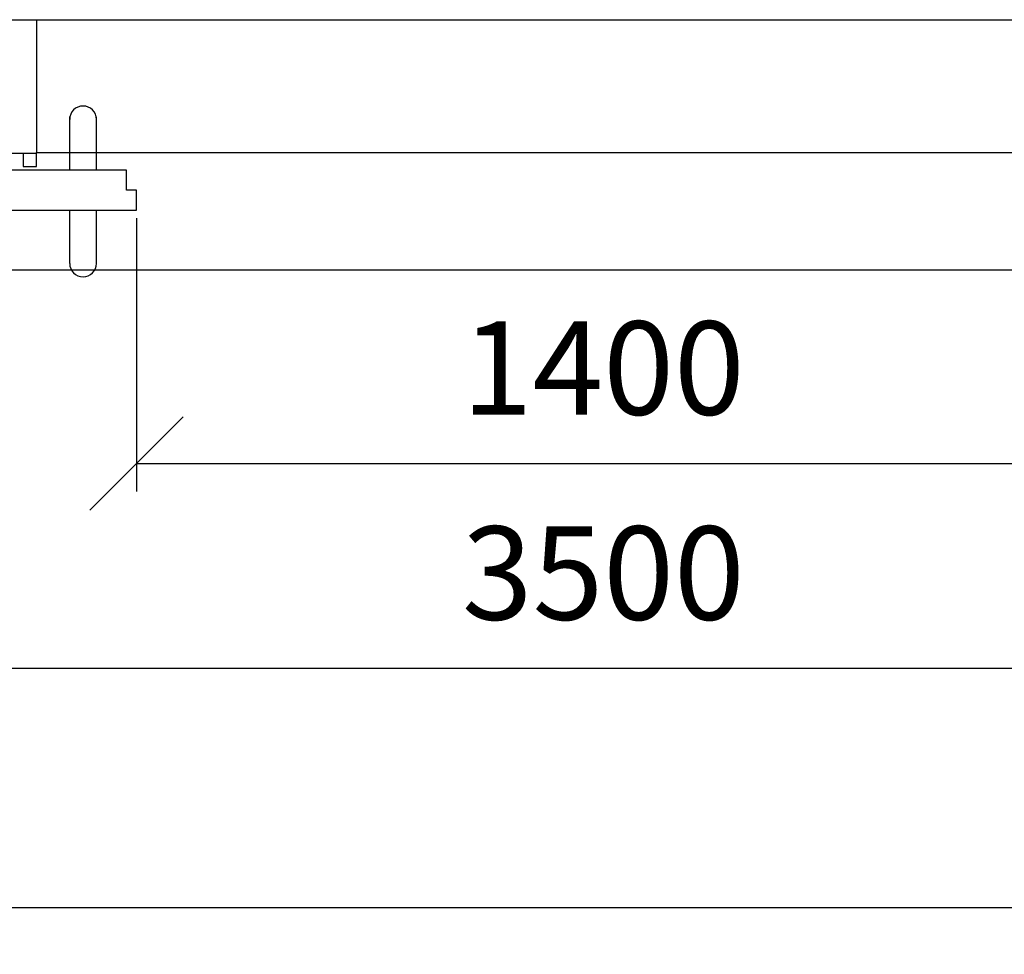
# Model space of a CAD drawing. Units: millimetres. Extents: x -290 to 16295, y 387 to 17320.
# Drawn here: x 11825 to 13301, y 799 to 2200 of the extents above; entities that cross this region are included whole.
import ezdxf

# ---------------------------------------------------------------- set-up
doc = ezdxf.new("R2010")
doc.units = ezdxf.units.MM
doc.linetypes.add('Hidden2', pattern=[4.7625, 3.175, -1.5875])
for name, color, linetype in [('AKC med kóty', 1, 'Continuous'), ('Dveře', 124, 'Continuous'), ('Panel', 3, 'Continuous'), ('Zárubeň', 124, 'Continuous')]:
    doc.layers.add(name, color=color, linetype=linetype)
doc.styles.add('AKC', font='TAHOMA.TTF')
doc.dimstyles.new('AKC 100', dxfattribs={"dimscale": 140, "dimtxt": 1, "dimasz": 1, "dimexe": 0.3, "dimexo": 0.3, "dimgap": 0.5, "dimtad": 1, "dimdec": 0, "dimzin": 12, "dimtxsty": 'AKC', "dimblk": 'OBLIQUE', "dimcen": 0.09, "dimclrd": 256, "dimclre": 256, "dimclrt": 256, "dimadec": 3, "dimazin": 3, "dimtfac": 1, "dimtdec": 0, "dimtix": 1, "dimtmove": 0, "dimatfit": 3, "dimldrblk": 'OBLIQUE', "dimfxl": 1, "dimtolj": 1, "dimtzin": 0, "dimlwd": -1, "dimlwe": -1, "dimarcsym": 0})

# ---------------------------------------------------------------- blocks, each defined once
blk = doc.blocks.new('1400 PP OBOUSTRANNÉ dojkřídlé 200')
at = {"layer": 'Dveře'}
for p, q in [((120, 29.6), (120, 29.6)), ((100, -66.4), (100, 13.6)), ((140, -66.4), (140, 13.6)), ((185, -66.4), (-680, -66.4)), ((185, -96.4), (185, -66.4)), ((200, -96.4), (185, -96.4)), ((200, -126.4), (200, -96.4)), ((-680, -126.4), (200, -126.4)), ((100, -206.4), (100, -126.4)), ((140, -206.4), (140, -126.4)), ((115, -226.4), (115, -226.4))]:
    blk.add_line(p, q, dxfattribs=at)
for centre, start, end in [((120, 9.6), 90, 180), ((120, 9.6), 0, 90), ((120, -206.4), 180, 270), ((120, -206.4), 270, 0)]:
    blk.add_arc(centre, 20, start, end, dxfattribs=at)
at = {"layer": 'Zárubeň'}
for p, q in [((0, 159), (50, 159)), ((50, 159), (50, -41)), ((0, -41), (50, -41)), ((30, -41), (30, -61)), ((50, -61), (50, -40)), ((30, -61), (50, -61)), ((-780, -216), (2580, -216))]:
    blk.add_line(p, q, dxfattribs=at)
blk = doc.blocks.new('_Oblique')
at = {"color": 0, "linetype": 'ByBlock', "lineweight": -2}
blk.add_line((-0.5, -0.5), (0.5, 0.5), dxfattribs=at)
blk = doc.blocks.new('*D40')
at = {"layer": 'AKC med kóty'}
for p, q in [((12692, 15900), (16267.1, 15900)), ((16225.1, 2000), (16225.1, 15900)), ((14792, 2000), (16267.1, 2000))]:
    blk.add_line(p, q, dxfattribs=at)
at = {"layer": 'Defpoints', "color": 0}
for p in [(12650, 15900), (16225.1, 15900), (14750, 2000)]:
    blk.add_point(p, dxfattribs=at)
at = {"layer": 'AKC med kóty', "xscale": 140, "yscale": 140, "zscale": 140}
for p, rotation in [((16225.1, 15900), 90), ((16225.1, 2000), 270)]:
    blk.add_blockref('_Oblique', p, dxfattribs=dict(at, rotation=rotation))
at = {"layer": 'AKC med kóty', "insert": (16082.1, 8950), "char_height": 140, "attachment_point": 5, "rotation": 90, "style": 'AKC'}
blk.add_mtext('\\A1;13900', dxfattribs=at)
blk = doc.blocks.new('*D51')
at = {"layer": 'AKC med kóty'}
for p, q in [((10950, 2158), (10950, 1185.6)), ((14450, 2158), (14450, 1185.6)), ((14450, 1227.6), (10950, 1227.6))]:
    blk.add_line(p, q, dxfattribs=at)
at = {"layer": 'Defpoints', "color": 0}
for p in [(10950, 2200), (14450, 2200), (10950, 1227.6)]:
    blk.add_point(p, dxfattribs=at)
at = {"layer": 'AKC med kóty', "xscale": 140, "yscale": 140, "zscale": 140, "rotation": 180}
blk.add_blockref('_Oblique', (10950, 1227.6), dxfattribs=at)
at = {"layer": 'AKC med kóty', "xscale": 140, "yscale": 140, "zscale": 140}
blk.add_blockref('_Oblique', (14450, 1227.6), dxfattribs=at)
at = {"layer": 'AKC med kóty', "insert": (12700, 1370.5), "char_height": 140, "attachment_point": 5, "style": 'AKC'}
blk.add_mtext('\\A1;3500', dxfattribs=at)
blk = doc.blocks.new('*D52')
at = {"layer": 'AKC med kóty'}
for p, q in [((13400, 1932.6), (13400, 1492.9)), ((12000, 1902.6), (12000, 1492.9)), ((12000, 1534.9), (13400, 1534.9))]:
    blk.add_line(p, q, dxfattribs=at)
at = {"layer": 'Defpoints', "color": 0}
for p in [(13400, 1974.6), (12000, 1944.6), (13400, 1534.9)]:
    blk.add_point(p, dxfattribs=at)
at = {"layer": 'AKC med kóty', "xscale": 140, "yscale": 140, "zscale": 140, "rotation": 180}
blk.add_blockref('_Oblique', (12000, 1534.9), dxfattribs=at)
at = {"layer": 'AKC med kóty', "xscale": 140, "yscale": 140, "zscale": 140}
blk.add_blockref('_Oblique', (13400, 1534.9), dxfattribs=at)
at = {"layer": 'AKC med kóty', "insert": (12700, 1677.8), "char_height": 140, "attachment_point": 5, "style": 'AKC'}
blk.add_mtext('\\A1;1400', dxfattribs=at)
blk = doc.blocks.new('*D61')
at = {"layer": 'AKC med kóty'}
for p, q in [((-150, 1958), (-150, 827)), ((14750, 1958), (14750, 827)), ((-150, 869), (14750, 869))]:
    blk.add_line(p, q, dxfattribs=at)
at = {"layer": 'Defpoints', "color": 0}
for p in [(-150, 2000), (14750, 2000), (14750, 869)]:
    blk.add_point(p, dxfattribs=at)
at = {"layer": 'AKC med kóty', "xscale": 140, "yscale": 140, "zscale": 140, "rotation": 180}
blk.add_blockref('_Oblique', (-150, 869), dxfattribs=at)
at = {"layer": 'AKC med kóty', "xscale": 140, "yscale": 140, "zscale": 140}
blk.add_blockref('_Oblique', (14750, 869), dxfattribs=at)
at = {"layer": 'AKC med kóty', "insert": (7300, 1011.9), "char_height": 140, "attachment_point": 5, "style": 'AKC'}
blk.add_mtext('\\A1;14900', dxfattribs=at)

msp = doc.modelspace()

# ---------------------------------------------------------------- linework, layer by layer
at = {"layer": 'Panel', "linetype": 'Hidden2', "ltscale": 0.3}
for p, q in [((11850, 2200), (13550, 2200)), ((11850, 2001), (13550, 2001))]:
    msp.add_line(p, q, dxfattribs=at)

# ---------------------------------------------------------------- block references
at = {"layer": 'Dveře'}
msp.add_blockref('1400 PP OBOUSTRANNÉ dojkřídlé 200', (11800, 2041), dxfattribs=at)

# ---------------------------------------------------------------- dimensions: what is measured, and where the dimension line sits
at = {"layer": 'AKC med kóty'}
dim = msp.add_linear_dim(base=(16225.1, 15900), p1=(14750, 2000), p2=(12650, 15900), angle=90, dimstyle='AKC 100', dxfattribs=at)
dim.commit()
dim.dimension.update_dxf_attribs({"geometry": '*D40', "text_midpoint": (16082.1, 8950)})
for base, p1, p2, picture, middle in [((10950, 1227.6), (14450, 2200), (10950, 2200), '*D51', (12700, 1370.5)), ((14750, 869), (-150, 2000), (14750, 2000), '*D61', (7300, 1011.9)), ((13400, 1534.9), (12000, 1944.6), (13400, 1974.6), '*D52', (12700, 1677.8))]:
    dim = msp.add_linear_dim(base=base, p1=p1, p2=p2, dimstyle='AKC 100', dxfattribs=at)
    dim.commit()
    dim.dimension.update_dxf_attribs({"geometry": picture, "text_midpoint": middle})

doc.saveas('drawing.dxf')
